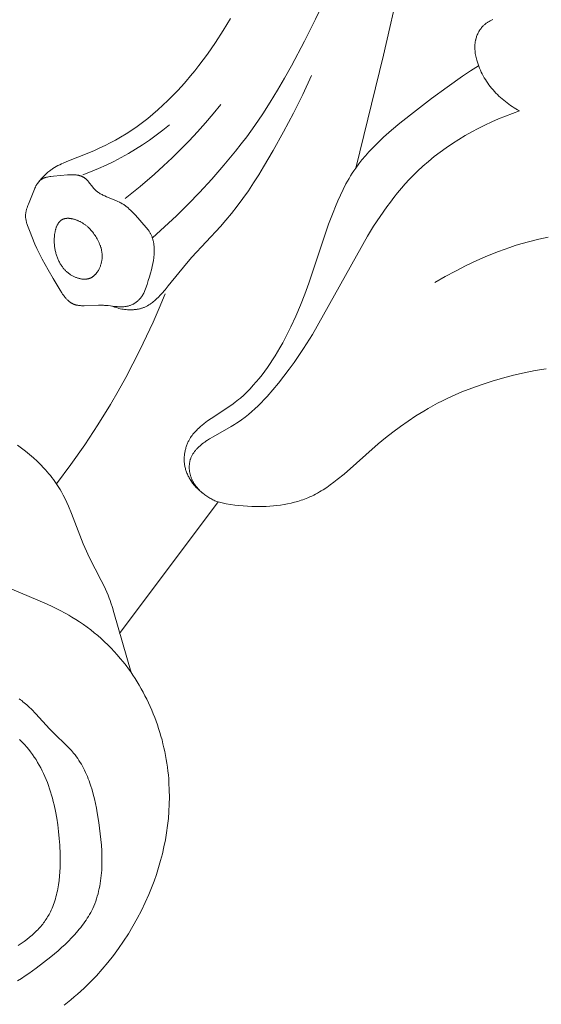
# Model space of a CAD drawing. Units: millimetres. Extents: x 4242 to 6242, y 1458 to 3458.
# Drawn here: x 5269 to 5285, y 2409 to 2440 of the extents above; entities that cross this region are included whole.
import ezdxf

# ---------------------------------------------------------------- set-up
doc = ezdxf.new("R2010")
doc.units = ezdxf.units.MM
doc.header["$MEASUREMENT"] = 0
doc.layers.get('0').update_dxf_attribs({"color": 163, "lineweight": 5})
doc.layers.add('Poliuretan_Stavros', color=161, linetype='Continuous', lineweight=5)

# ---------------------------------------------------------------- blocks, each defined once
blk = doc.blocks.new('n5')
for points in [[(34.632, -95.339), (34.674, -95.285), (34.718, -95.232), (34.764, -95.18), (34.811, -95.129), (34.859, -95.08), (34.884, -95.056), (34.91, -95.033), (34.935, -95.01), (34.961, -94.988), (34.988, -94.967), (35.015, -94.946), (35.039, -94.927), (35.064, -94.91), (35.089, -94.892), (35.114, -94.876), (35.165, -94.843), (35.217, -94.813), (35.271, -94.783), (35.325, -94.755), (35.379, -94.729), (35.435, -94.703), (35.548, -94.654), (36.235, -94.38), (36.404, -94.308), (36.571, -94.233), (36.736, -94.155), (36.9, -94.073), (37.061, -93.988), (37.219, -93.898), (37.395, -93.791), (37.568, -93.679), (37.737, -93.562), (37.904, -93.439), (38.067, -93.312), (38.227, -93.18), (38.384, -93.044), (38.538, -92.904), (38.688, -92.76), (38.836, -92.612), (38.98, -92.461), (39.121, -92.307), (39.259, -92.15), (39.394, -91.991), (39.526, -91.829), (39.655, -91.665), (39.789, -91.489), (39.92, -91.31), (40.171, -90.947), (40.409, -90.577), (40.636, -90.2)], [(44.537, -94.861), (45.403, -91.349), (45.907, -89.114)], [(48.797, -90.235), (48.759, -90.254), (48.722, -90.274), (48.685, -90.295), (48.667, -90.306), (48.65, -90.317), (48.632, -90.328), (48.615, -90.34), (48.598, -90.352), (48.582, -90.365), (48.565, -90.378), (48.549, -90.391), (48.534, -90.404), (48.518, -90.418), (48.503, -90.433), (48.489, -90.448), (48.479, -90.458), (48.47, -90.468), (48.46, -90.479), (48.451, -90.49), (48.434, -90.512), (48.417, -90.534), (48.4, -90.558), (48.385, -90.582), (48.37, -90.606), (48.356, -90.631), (48.343, -90.656), (48.331, -90.682), (48.319, -90.709), (48.308, -90.735), (48.298, -90.762), (48.289, -90.789), (48.28, -90.816), (48.273, -90.844), (48.268, -90.864), (48.263, -90.884), (48.259, -90.905), (48.256, -90.925), (48.253, -90.945), (48.25, -90.966), (48.248, -90.986), (48.246, -91.007), (48.244, -91.028), (48.243, -91.048), (48.242, -91.069), (48.242, -91.09), (48.242, -91.131), (48.244, -91.172), (48.247, -91.214), (48.252, -91.255), (48.257, -91.297), (48.264, -91.338), (48.272, -91.379), (48.281, -91.421), (48.29, -91.462), (48.301, -91.502), (48.32, -91.565), (48.34, -91.628), (48.363, -91.69), (48.387, -91.751), (48.413, -91.812), (48.441, -91.872), (48.471, -91.931), (48.502, -91.989), (48.535, -92.047), (48.569, -92.103), (48.606, -92.159), (48.643, -92.214), (48.682, -92.268), (48.723, -92.321), (48.764, -92.373), (48.807, -92.424), (48.852, -92.474), (48.897, -92.523), (48.944, -92.571), (48.991, -92.617), (49.04, -92.663), (49.089, -92.707), (49.14, -92.75), (49.191, -92.792), (49.244, -92.833), (49.297, -92.873), (49.351, -92.911), (49.405, -92.947), (49.46, -92.983), (49.516, -93.017), (49.572, -93.049), (49.628, -93.081)], [(38.21, -97.033), (38.588, -96.692), (38.958, -96.342), (39.319, -95.983), (39.674, -95.617), (40.061, -95.199), (40.436, -94.771), (40.799, -94.333), (40.974, -94.109), (41.145, -93.882), (41.399, -93.529), (41.642, -93.17), (41.877, -92.804), (42.103, -92.433), (42.322, -92.057), (42.534, -91.677), (42.942, -90.908), (43.285, -90.222), (43.613, -89.529), (43.922, -88.829), (44.212, -88.12)], [(48.359, -91.68), (48.108, -91.837), (47.861, -92), (47.376, -92.338), (46.898, -92.691), (46.425, -93.054), (45.906, -93.466), (45.652, -93.678), (45.405, -93.897), (45.285, -94.009), (45.168, -94.123), (45.054, -94.239), (44.942, -94.358), (44.835, -94.48), (44.731, -94.604), (44.632, -94.731), (44.537, -94.861), (44.482, -94.94), (44.429, -95.02), (44.378, -95.101), (44.328, -95.184), (44.28, -95.267), (44.233, -95.351), (44.143, -95.522), (44.059, -95.697), (43.978, -95.874), (43.902, -96.054), (43.829, -96.236), (43.692, -96.605), (43.076, -98.435), (42.948, -98.782), (42.813, -99.125), (42.67, -99.464), (42.516, -99.798), (42.435, -99.964), (42.351, -100.129), (42.264, -100.292), (42.173, -100.454), (42.028, -100.7), (41.951, -100.821), (41.873, -100.941), (41.792, -101.059), (41.709, -101.176), (41.623, -101.29), (41.534, -101.402), (41.443, -101.511), (41.349, -101.618), (41.253, -101.722), (41.154, -101.823), (41.051, -101.92), (40.946, -102.014), (40.892, -102.059), (40.838, -102.103), (40.783, -102.147), (40.727, -102.189), (40.615, -102.269), (40.04, -102.647), (39.927, -102.726), (39.871, -102.767), (39.816, -102.809), (39.748, -102.864), (39.715, -102.892), (39.682, -102.921), (39.65, -102.95), (39.618, -102.98), (39.588, -103.011), (39.558, -103.042), (39.528, -103.074), (39.5, -103.107), (39.473, -103.141), (39.446, -103.175), (39.421, -103.21), (39.397, -103.246), (39.386, -103.264), (39.374, -103.283), (39.363, -103.301), (39.353, -103.32), (39.339, -103.345), (39.327, -103.37), (39.315, -103.396), (39.303, -103.422), (39.292, -103.448), (39.282, -103.474), (39.272, -103.501), (39.263, -103.528), (39.255, -103.555), (39.247, -103.583), (39.239, -103.61), (39.233, -103.638), (39.227, -103.666), (39.221, -103.694), (39.216, -103.722), (39.212, -103.751), (39.208, -103.779), (39.206, -103.808), (39.203, -103.836), (39.202, -103.865), (39.201, -103.893), (39.2, -103.922), (39.201, -103.95), (39.202, -103.979), (39.203, -104.007), (39.206, -104.036), (39.209, -104.064), (39.213, -104.092), (39.217, -104.12), (39.222, -104.148), (39.228, -104.175), (39.235, -104.203), (39.243, -104.234), (39.252, -104.264), (39.262, -104.294), (39.273, -104.324), (39.285, -104.354), (39.297, -104.383), (39.31, -104.412), (39.324, -104.441), (39.339, -104.469), (39.355, -104.497), (39.371, -104.525), (39.387, -104.552), (39.405, -104.579), (39.423, -104.606), (39.441, -104.632), (39.461, -104.658), (39.48, -104.684), (39.501, -104.709), (39.521, -104.733), (39.543, -104.758), (39.564, -104.782), (39.586, -104.805), (39.609, -104.828), (39.632, -104.851), (39.655, -104.873), (39.679, -104.894), (39.727, -104.936), (39.776, -104.976), (39.827, -105.015)], [(36.95, -99.152), (36.992, -99.169), (37.035, -99.185), (37.078, -99.199), (37.121, -99.212), (37.165, -99.224), (37.21, -99.235), (37.255, -99.244), (37.3, -99.252), (37.346, -99.258), (37.391, -99.263), (37.438, -99.266), (37.484, -99.268), (37.53, -99.269), (37.576, -99.268), (37.623, -99.265), (37.646, -99.264), (37.669, -99.261), (37.692, -99.259), (37.714, -99.256), (37.737, -99.252), (37.76, -99.248), (37.782, -99.244), (37.804, -99.239), (37.827, -99.234), (37.849, -99.228), (37.87, -99.222), (37.892, -99.215), (37.914, -99.208), (37.935, -99.201), (37.956, -99.193), (37.977, -99.184), (37.997, -99.175), (38.018, -99.166), (38.035, -99.157), (38.053, -99.148), (38.07, -99.138), (38.087, -99.128), (38.104, -99.118), (38.121, -99.108), (38.138, -99.097), (38.154, -99.086), (38.186, -99.063), (38.218, -99.038), (38.249, -99.013), (38.28, -98.987), (38.31, -98.96), (38.339, -98.932), (38.397, -98.875), (38.453, -98.816), (38.508, -98.756), (38.608, -98.642), (38.705, -98.526), (39.268, -97.83), (39.438, -97.633), (40.326, -96.672), (40.499, -96.476), (40.668, -96.277), (40.851, -96.046), (41.027, -95.809), (41.196, -95.568), (41.359, -95.322), (41.517, -95.072), (41.67, -94.819), (41.968, -94.308), (42.288, -93.734), (42.596, -93.155), (42.89, -92.569), (43.165, -91.974)], [(37.366, -95.801), (37.828, -95.43), (38.278, -95.044), (38.556, -94.793), (38.828, -94.537), (39.094, -94.274), (39.355, -94.006), (39.611, -93.733), (39.86, -93.454), (40.104, -93.171), (40.342, -92.882)], [(40.251, -105.246), (40.218, -105.234), (40.185, -105.221), (40.152, -105.207), (40.12, -105.192), (40.088, -105.177), (40.056, -105.161), (40.025, -105.144), (39.994, -105.126), (39.963, -105.108), (39.933, -105.089), (39.903, -105.069), (39.874, -105.049), (39.845, -105.028), (39.816, -105.007), (39.788, -104.984), (39.761, -104.962), (39.736, -104.94), (39.712, -104.918), (39.688, -104.896), (39.665, -104.873), (39.643, -104.85), (39.621, -104.826), (39.599, -104.801), (39.579, -104.776), (39.559, -104.751), (39.539, -104.725), (39.521, -104.698), (39.503, -104.67), (39.487, -104.643), (39.471, -104.614), (39.456, -104.585), (39.449, -104.57), (39.442, -104.555), (39.433, -104.536), (39.425, -104.516), (39.418, -104.496), (39.411, -104.476), (39.404, -104.456), (39.397, -104.435), (39.392, -104.414), (39.386, -104.393), (39.381, -104.372), (39.377, -104.351), (39.373, -104.33), (39.369, -104.309), (39.366, -104.288), (39.363, -104.266), (39.361, -104.245), (39.359, -104.223), (39.358, -104.202), (39.358, -104.18), (39.357, -104.159), (39.358, -104.138), (39.358, -104.116), (39.36, -104.095), (39.362, -104.074), (39.364, -104.053), (39.367, -104.032), (39.37, -104.012), (39.374, -103.991), (39.379, -103.971), (39.384, -103.95), (39.39, -103.93), (39.396, -103.911), (39.403, -103.891), (39.41, -103.871), (39.419, -103.85), (39.428, -103.83), (39.438, -103.81), (39.448, -103.791), (39.459, -103.772), (39.47, -103.753), (39.482, -103.734), (39.494, -103.716), (39.507, -103.698), (39.52, -103.68), (39.534, -103.662), (39.548, -103.645), (39.563, -103.628), (39.578, -103.611), (39.593, -103.594), (39.609, -103.578), (39.625, -103.562), (39.658, -103.53), (39.692, -103.499), (39.727, -103.469), (39.763, -103.44), (39.8, -103.412), (39.837, -103.385), (39.874, -103.358), (39.929, -103.321), (39.985, -103.285), (40.096, -103.216), (40.657, -102.902), (40.767, -102.836), (40.823, -102.8), (40.878, -102.764), (40.987, -102.687), (41.093, -102.607), (41.198, -102.524), (41.3, -102.437), (41.4, -102.347), (41.499, -102.255), (41.595, -102.16), (41.689, -102.062), (41.782, -101.962), (41.962, -101.757), (42.136, -101.546), (42.304, -101.331), (42.463, -101.12), (42.617, -100.906), (42.912, -100.473), (43.191, -100.032), (44.897, -96.978), (45.09, -96.667), (45.293, -96.361), (45.504, -96.062), (45.613, -95.915), (45.725, -95.77), (45.84, -95.628), (45.957, -95.488), (46.077, -95.351), (46.201, -95.217), (46.328, -95.086), (46.458, -94.958), (46.627, -94.801), (46.801, -94.649), (46.981, -94.503), (47.164, -94.362), (47.353, -94.226), (47.545, -94.096), (47.741, -93.97), (47.941, -93.85), (48.143, -93.736), (48.349, -93.626), (48.557, -93.522), (48.768, -93.423), (48.981, -93.33), (49.195, -93.241), (49.411, -93.158), (49.628, -93.081)], [(36.045, -95.065), (36.289, -94.973), (36.532, -94.874), (36.771, -94.768), (37.007, -94.654), (37.237, -94.534), (37.464, -94.408), (37.687, -94.274), (37.906, -94.134), (38.12, -93.988), (38.33, -93.836), (38.536, -93.678), (38.737, -93.514)], [(47.001, -98.421), (47.319, -98.237), (47.642, -98.062), (47.971, -97.895), (48.303, -97.737), (48.64, -97.589), (48.981, -97.453), (49.153, -97.389), (49.326, -97.329), (49.5, -97.271), (49.675, -97.217), (49.954, -97.139), (50.235, -97.068), (50.518, -97.005)], [(35.226, -104.684), (35.674, -104.086), (36.103, -103.474), (36.514, -102.85), (36.905, -102.213), (37.147, -101.798), (37.38, -101.378), (37.605, -100.953), (37.821, -100.525), (38.029, -100.092), (38.229, -99.655), (38.42, -99.215), (38.603, -98.771)], [(40.251, -105.246), (40.38, -105.275), (40.51, -105.301), (40.64, -105.324), (40.771, -105.343), (40.903, -105.358), (41.035, -105.371), (41.168, -105.38), (41.301, -105.387), (41.413, -105.39), (41.525, -105.391), (41.638, -105.39), (41.75, -105.386), (41.862, -105.38), (41.974, -105.371), (42.086, -105.36), (42.197, -105.345), (42.307, -105.328), (42.416, -105.308), (42.525, -105.285), (42.632, -105.258), (42.738, -105.228), (42.843, -105.195), (42.895, -105.177), (42.946, -105.158), (42.997, -105.138), (43.047, -105.118), (43.109, -105.091), (43.169, -105.063), (43.23, -105.033), (43.289, -105.002), (43.348, -104.97), (43.406, -104.937), (43.464, -104.903), (43.521, -104.868), (43.633, -104.794), (43.744, -104.716), (43.853, -104.636), (43.961, -104.552), (44.173, -104.378), (45.239, -103.442), (45.465, -103.256), (45.694, -103.075), (45.927, -102.9), (46.163, -102.732), (46.404, -102.571), (46.65, -102.418), (46.794, -102.334), (46.938, -102.254), (47.085, -102.176), (47.233, -102.1), (47.383, -102.028), (47.534, -101.958), (47.84, -101.825), (48.151, -101.703), (48.467, -101.59), (48.785, -101.487), (49.107, -101.393), (49.441, -101.305), (49.778, -101.227), (50.116, -101.158), (50.456, -101.1)], [(34.009, -103.482), (34.139, -103.574), (34.265, -103.669), (34.387, -103.767), (34.506, -103.869), (34.62, -103.974), (34.731, -104.082), (34.837, -104.193), (34.889, -104.25), (34.939, -104.308), (34.989, -104.367), (35.037, -104.426), (35.084, -104.486), (35.13, -104.547), (35.174, -104.609), (35.218, -104.671), (35.26, -104.735), (35.301, -104.799), (35.34, -104.863), (35.378, -104.929), (35.438, -105.038), (35.494, -105.148), (35.548, -105.261), (35.599, -105.374), (35.695, -105.605), (36.057, -106.547), (36.105, -106.664), (36.156, -106.779), (36.243, -106.964), (36.616, -107.688), (36.705, -107.87), (36.789, -108.054), (36.829, -108.147), (36.866, -108.241), (36.893, -108.314), (36.919, -108.387), (36.967, -108.535), (37.012, -108.684), (37.545, -110.553)], [(37.186, -109.34), (40.251, -105.246)], [(35.46, -120.9), (35.567, -120.817), (35.673, -120.733), (35.778, -120.646), (35.88, -120.558), (35.982, -120.468), (36.082, -120.376), (36.277, -120.186), (36.466, -119.99), (36.649, -119.786), (36.826, -119.577), (36.995, -119.362), (37.158, -119.141), (37.314, -118.914), (37.463, -118.683), (37.605, -118.447), (37.739, -118.206), (37.866, -117.962), (37.985, -117.714), (38.096, -117.462), (38.18, -117.254), (38.26, -117.045), (38.333, -116.834), (38.401, -116.621), (38.463, -116.407), (38.52, -116.191), (38.57, -115.974), (38.614, -115.756), (38.651, -115.537), (38.682, -115.317), (38.707, -115.096), (38.725, -114.875), (38.735, -114.653), (38.739, -114.431), (38.736, -114.209), (38.726, -113.986), (38.717, -113.864), (38.706, -113.742), (38.693, -113.62), (38.677, -113.498), (38.66, -113.376), (38.64, -113.255), (38.618, -113.133), (38.594, -113.013), (38.568, -112.892), (38.539, -112.772), (38.509, -112.653), (38.476, -112.534), (38.441, -112.415), (38.404, -112.298), (38.365, -112.18), (38.324, -112.064), (38.281, -111.949), (38.235, -111.834), (38.188, -111.72), (38.139, -111.607), (38.087, -111.495), (38.034, -111.384), (37.978, -111.274), (37.921, -111.165), (37.861, -111.057), (37.8, -110.95), (37.736, -110.845), (37.671, -110.741), (37.603, -110.638), (37.534, -110.537), (37.462, -110.437), (37.389, -110.338), (37.301, -110.226), (37.211, -110.115), (37.118, -110.007), (37.023, -109.901), (36.925, -109.797), (36.825, -109.696), (36.723, -109.597), (36.618, -109.5), (36.511, -109.406), (36.402, -109.315), (36.292, -109.227), (36.179, -109.141), (36.064, -109.058), (35.947, -108.978), (35.829, -108.901), (35.708, -108.827), (35.612, -108.771), (35.514, -108.716), (35.316, -108.612), (35.115, -108.514), (34.911, -108.42), (33.564, -107.849)], [(34.018, -120.147), (34.137, -120.071), (34.254, -119.994), (34.369, -119.914), (34.598, -119.749), (34.824, -119.576), (35.051, -119.396), (35.275, -119.208), (35.384, -119.111), (35.492, -119.012), (35.596, -118.911), (35.698, -118.808), (35.796, -118.703), (35.891, -118.595), (35.936, -118.541), (35.981, -118.485), (36.024, -118.429), (36.066, -118.373), (36.107, -118.315), (36.147, -118.257), (36.185, -118.199), (36.221, -118.14), (36.256, -118.08), (36.29, -118.019), (36.321, -117.958), (36.352, -117.896), (36.385, -117.822), (36.416, -117.747), (36.445, -117.671), (36.471, -117.594), (36.496, -117.516), (36.518, -117.437), (36.538, -117.358), (36.556, -117.278), (36.573, -117.197), (36.587, -117.116), (36.6, -117.033), (36.61, -116.951), (36.619, -116.867), (36.627, -116.783), (36.633, -116.699), (36.637, -116.614), (36.641, -116.443), (36.64, -116.271), (36.633, -116.097), (36.622, -115.923), (36.607, -115.748), (36.589, -115.573), (36.543, -115.222), (36.495, -114.924), (36.468, -114.776), (36.438, -114.629), (36.406, -114.484), (36.37, -114.341), (36.331, -114.199), (36.287, -114.06), (36.264, -113.992), (36.24, -113.924), (36.214, -113.857), (36.187, -113.79), (36.159, -113.725), (36.13, -113.66), (36.1, -113.596), (36.068, -113.533), (36.035, -113.471), (36, -113.409), (35.964, -113.349), (35.926, -113.29), (35.887, -113.232), (35.846, -113.175), (35.804, -113.119), (35.76, -113.064), (35.725, -113.024), (35.69, -112.984), (35.617, -112.905), (35.542, -112.829), (35.15, -112.45), (35.006, -112.301), (34.588, -111.844), (34.445, -111.697), (34.373, -111.627), (34.299, -111.558), (34.223, -111.492), (34.184, -111.461), (34.145, -111.429), (34.105, -111.399), (34.065, -111.369)], [(34.078, -112.642), (34.154, -112.717), (34.228, -112.794), (34.299, -112.873), (34.361, -112.947), (34.421, -113.024), (34.479, -113.102), (34.535, -113.182), (34.589, -113.264), (34.64, -113.348), (34.689, -113.433), (34.736, -113.52), (34.781, -113.609), (34.825, -113.699), (34.866, -113.79), (34.905, -113.883), (34.942, -113.977), (34.977, -114.072), (35.011, -114.168), (35.042, -114.266), (35.072, -114.365), (35.1, -114.464), (35.126, -114.565), (35.151, -114.666), (35.195, -114.871), (35.233, -115.08), (35.265, -115.29), (35.291, -115.502), (35.311, -115.716), (35.326, -115.93), (35.338, -116.208), (35.34, -116.347), (35.339, -116.485), (35.336, -116.622), (35.329, -116.758), (35.319, -116.892), (35.305, -117.025), (35.287, -117.156), (35.266, -117.285), (35.253, -117.349), (35.24, -117.411), (35.225, -117.474), (35.209, -117.535), (35.192, -117.596), (35.174, -117.656), (35.155, -117.715), (35.134, -117.773), (35.112, -117.831), (35.089, -117.887), (35.064, -117.943), (35.038, -117.998), (35.018, -118.038), (34.996, -118.078), (34.974, -118.117), (34.951, -118.156), (34.928, -118.195), (34.903, -118.232), (34.878, -118.27), (34.852, -118.307), (34.824, -118.343), (34.796, -118.38), (34.768, -118.415), (34.738, -118.451), (34.707, -118.486), (34.675, -118.521), (34.643, -118.555), (34.609, -118.589), (34.575, -118.623), (34.539, -118.657), (34.466, -118.724), (34.388, -118.79), (34.306, -118.855), (34.22, -118.92), (34.129, -118.984), (34.035, -119.049)]]:
    blk.add_lwpolyline(points)
for points in [[(37.942, -98.752), (37.927, -98.779), (37.911, -98.805), (37.895, -98.83), (37.879, -98.854), (37.862, -98.877), (37.845, -98.898), (37.827, -98.919), (37.81, -98.939), (37.792, -98.958), (37.774, -98.976), (37.755, -98.993), (37.736, -99.009), (37.717, -99.024), (37.698, -99.038), (37.679, -99.052), (37.659, -99.065), (37.64, -99.077), (37.62, -99.088), (37.599, -99.098), (37.579, -99.108), (37.559, -99.117), (37.538, -99.125), (37.517, -99.132), (37.496, -99.139), (37.475, -99.145), (37.454, -99.151), (37.433, -99.156), (37.412, -99.16), (37.391, -99.164), (37.369, -99.167), (37.348, -99.169), (37.326, -99.171), (37.309, -99.173), (37.291, -99.174), (37.256, -99.175), (37.221, -99.175), (37.186, -99.174), (37.151, -99.172), (37.115, -99.169), (37.045, -99.163), (36.833, -99.138), (36.763, -99.132), (36.724, -99.13), (36.685, -99.128), (36.608, -99.126), (36.531, -99.127), (36.092, -99.141), (36.045, -99.141), (35.999, -99.14), (35.976, -99.139), (35.954, -99.137), (35.931, -99.135), (35.908, -99.132), (35.886, -99.129), (35.864, -99.125), (35.843, -99.12), (35.832, -99.117), (35.821, -99.115), (35.811, -99.112), (35.8, -99.108), (35.79, -99.105), (35.78, -99.101), (35.77, -99.098), (35.76, -99.094), (35.75, -99.089), (35.74, -99.085), (35.73, -99.08), (35.721, -99.075), (35.711, -99.07), (35.702, -99.065), (35.692, -99.059), (35.683, -99.054), (35.674, -99.048), (35.665, -99.042), (35.647, -99.029), (35.629, -99.016), (35.612, -99.002), (35.595, -98.988), (35.579, -98.973), (35.563, -98.957), (35.547, -98.941), (35.531, -98.924), (35.516, -98.907), (35.5, -98.89), (35.486, -98.872), (35.471, -98.854), (35.442, -98.816), (35.415, -98.778), (35.388, -98.738), (35.336, -98.658), (35.12, -98.297), (34.963, -98.022), (34.784, -97.693), (34.698, -97.526), (34.618, -97.356), (34.557, -97.221), (34.387, -96.806), (34.345, -96.697), (34.324, -96.643), (34.315, -96.615), (34.306, -96.588), (34.298, -96.561), (34.29, -96.533), (34.283, -96.506), (34.278, -96.479), (34.273, -96.451), (34.27, -96.438), (34.269, -96.424), (34.267, -96.411), (34.266, -96.397), (34.265, -96.383), (34.264, -96.37), (34.264, -96.35), (34.264, -96.331), (34.265, -96.311), (34.266, -96.291), (34.268, -96.272), (34.271, -96.252), (34.274, -96.233), (34.278, -96.213), (34.282, -96.194), (34.286, -96.174), (34.292, -96.155), (34.297, -96.135), (34.309, -96.096), (34.322, -96.057), (34.337, -96.018), (34.352, -95.979), (34.539, -95.519), (34.555, -95.484), (34.57, -95.449), (34.587, -95.416), (34.595, -95.4), (34.604, -95.384), (34.613, -95.369), (34.622, -95.354), (34.632, -95.339), (34.642, -95.325), (34.652, -95.311), (34.662, -95.297), (34.673, -95.284), (34.678, -95.278), (34.684, -95.272), (34.69, -95.266), (34.696, -95.26), (34.702, -95.254), (34.708, -95.248), (34.714, -95.243), (34.72, -95.238), (34.726, -95.232), (34.733, -95.227), (34.739, -95.222), (34.746, -95.218), (34.752, -95.213), (34.759, -95.209), (34.766, -95.204), (34.772, -95.2), (34.779, -95.196), (34.786, -95.192), (34.794, -95.189), (34.801, -95.185), (34.816, -95.178), (34.831, -95.171), (34.846, -95.165), (34.862, -95.16), (34.878, -95.154), (34.894, -95.149), (34.911, -95.145), (34.928, -95.14), (34.945, -95.137), (34.98, -95.129), (35.016, -95.123), (35.053, -95.118), (35.128, -95.11), (35.568, -95.07), (35.624, -95.067), (35.678, -95.065), (35.705, -95.065), (35.732, -95.065), (35.758, -95.066), (35.784, -95.067), (35.81, -95.069), (35.836, -95.072), (35.861, -95.075), (35.885, -95.079), (35.897, -95.081), (35.91, -95.084), (35.921, -95.087), (35.933, -95.09), (35.945, -95.093), (35.957, -95.096), (35.968, -95.1), (35.98, -95.104), (35.991, -95.108), (36.002, -95.112), (36.013, -95.117), (36.024, -95.121), (36.034, -95.127), (36.045, -95.132), (36.056, -95.137), (36.066, -95.143), (36.076, -95.149), (36.086, -95.156), (36.096, -95.163), (36.106, -95.17), (36.116, -95.178), (36.127, -95.187), (36.138, -95.196), (36.148, -95.205), (36.158, -95.215), (36.168, -95.225), (36.178, -95.235), (36.188, -95.246), (36.207, -95.268), (36.226, -95.29), (36.358, -95.456), (36.377, -95.479), (36.397, -95.502), (36.408, -95.512), (36.418, -95.523), (36.429, -95.534), (36.44, -95.545), (36.452, -95.555), (36.464, -95.565), (36.476, -95.575), (36.488, -95.585), (36.5, -95.594), (36.512, -95.604), (36.537, -95.621), (36.563, -95.638), (36.589, -95.655), (36.616, -95.67), (36.643, -95.685), (36.67, -95.7), (36.698, -95.713), (36.726, -95.727), (36.784, -95.752), (37.076, -95.872), (37.133, -95.897), (37.189, -95.924), (37.217, -95.938), (37.244, -95.952), (37.271, -95.968), (37.298, -95.984), (37.318, -95.996), (37.338, -96.01), (37.358, -96.024), (37.377, -96.038), (37.397, -96.053), (37.416, -96.068), (37.454, -96.1), (37.491, -96.133), (37.529, -96.169), (37.566, -96.206), (37.604, -96.245), (37.681, -96.328), (38.014, -96.703), (38.038, -96.732), (38.062, -96.762), (38.085, -96.793), (38.096, -96.81), (38.108, -96.826), (38.119, -96.843), (38.13, -96.861), (38.14, -96.879), (38.151, -96.898), (38.161, -96.917), (38.171, -96.937), (38.18, -96.957), (38.189, -96.978), (38.198, -97), (38.206, -97.022), (38.214, -97.045), (38.221, -97.069), (38.228, -97.094), (38.235, -97.119), (38.241, -97.145), (38.246, -97.172), (38.251, -97.2), (38.255, -97.228), (38.259, -97.258), (38.262, -97.288), (38.264, -97.32), (38.266, -97.352), (38.267, -97.385), (38.267, -97.42), (38.267, -97.455), (38.265, -97.492), (38.263, -97.529), (38.26, -97.568), (38.257, -97.608), (38.252, -97.649), (38.24, -97.734), (38.224, -97.825), (38.205, -97.921), (38.181, -98.022), (38.153, -98.128), (38.121, -98.241), (38.083, -98.359), (38.042, -98.484), (37.994, -98.615)], [(35.344, -97.834), (35.357, -97.854), (35.369, -97.875), (35.382, -97.895), (35.395, -97.915), (35.409, -97.935), (35.423, -97.954), (35.438, -97.973), (35.453, -97.991), (35.469, -98.01), (35.485, -98.028), (35.502, -98.045), (35.52, -98.062), (35.538, -98.079), (35.556, -98.096), (35.575, -98.112), (35.595, -98.128), (35.613, -98.141), (35.63, -98.153), (35.649, -98.166), (35.667, -98.178), (35.686, -98.189), (35.705, -98.2), (35.725, -98.211), (35.745, -98.222), (35.765, -98.232), (35.786, -98.241), (35.806, -98.25), (35.827, -98.259), (35.848, -98.267), (35.869, -98.274), (35.89, -98.281), (35.912, -98.288), (35.933, -98.293), (35.954, -98.299), (35.976, -98.303), (35.997, -98.307), (36.018, -98.31), (36.04, -98.313), (36.061, -98.314), (36.071, -98.315), (36.082, -98.316), (36.092, -98.316), (36.103, -98.316), (36.113, -98.316), (36.123, -98.315), (36.133, -98.315), (36.144, -98.314), (36.154, -98.313), (36.164, -98.312), (36.174, -98.311), (36.184, -98.309), (36.193, -98.307), (36.203, -98.305), (36.213, -98.303), (36.222, -98.301), (36.232, -98.298), (36.241, -98.295), (36.252, -98.292), (36.263, -98.288), (36.273, -98.284), (36.283, -98.279), (36.293, -98.275), (36.303, -98.27), (36.313, -98.264), (36.323, -98.259), (36.333, -98.253), (36.342, -98.247), (36.351, -98.241), (36.361, -98.235), (36.37, -98.228), (36.379, -98.221), (36.388, -98.214), (36.396, -98.206), (36.405, -98.199), (36.413, -98.191), (36.422, -98.183), (36.43, -98.175), (36.438, -98.166), (36.446, -98.158), (36.453, -98.149), (36.461, -98.14), (36.468, -98.131), (36.476, -98.121), (36.483, -98.112), (36.49, -98.102), (36.504, -98.083), (36.517, -98.062), (36.529, -98.041), (36.541, -98.02), (36.552, -97.998), (36.563, -97.976), (36.573, -97.954), (36.582, -97.931), (36.591, -97.908), (36.599, -97.884), (36.607, -97.861), (36.614, -97.837), (36.62, -97.813), (36.626, -97.789), (36.631, -97.765), (36.635, -97.742), (36.639, -97.718), (36.642, -97.694), (36.644, -97.671), (36.646, -97.649), (36.647, -97.626), (36.647, -97.604), (36.647, -97.582), (36.646, -97.56), (36.645, -97.538), (36.643, -97.516), (36.641, -97.494), (36.638, -97.472), (36.635, -97.451), (36.631, -97.43), (36.627, -97.408), (36.622, -97.387), (36.617, -97.366), (36.611, -97.345), (36.605, -97.325), (36.599, -97.304), (36.592, -97.283), (36.584, -97.263), (36.577, -97.243), (36.569, -97.222), (36.551, -97.182), (36.533, -97.143), (36.513, -97.104), (36.492, -97.065), (36.47, -97.027), (36.449, -96.991), (36.426, -96.956), (36.403, -96.921), (36.378, -96.887), (36.353, -96.853), (36.326, -96.82), (36.298, -96.788), (36.27, -96.757), (36.24, -96.727), (36.224, -96.712), (36.209, -96.697), (36.192, -96.683), (36.176, -96.669), (36.159, -96.655), (36.142, -96.641), (36.125, -96.628), (36.107, -96.615), (36.089, -96.602), (36.071, -96.59), (36.052, -96.578), (36.033, -96.566), (36.014, -96.554), (35.994, -96.543), (35.977, -96.534), (35.959, -96.525), (35.941, -96.516), (35.923, -96.507), (35.905, -96.499), (35.886, -96.491), (35.868, -96.483), (35.849, -96.476), (35.83, -96.469), (35.811, -96.463), (35.792, -96.457), (35.773, -96.451), (35.754, -96.446), (35.735, -96.441), (35.716, -96.437), (35.698, -96.433), (35.679, -96.43), (35.66, -96.427), (35.642, -96.425), (35.623, -96.423), (35.605, -96.422), (35.587, -96.422), (35.57, -96.422), (35.561, -96.422), (35.552, -96.422), (35.544, -96.423), (35.535, -96.423), (35.527, -96.424), (35.518, -96.425), (35.51, -96.427), (35.502, -96.428), (35.494, -96.429), (35.486, -96.431), (35.478, -96.433), (35.47, -96.435), (35.462, -96.437), (35.454, -96.44), (35.447, -96.442), (35.439, -96.445), (35.432, -96.448), (35.425, -96.451), (35.418, -96.454), (35.411, -96.458), (35.404, -96.461), (35.397, -96.465), (35.39, -96.469), (35.383, -96.474), (35.377, -96.478), (35.371, -96.483), (35.364, -96.487), (35.358, -96.492), (35.352, -96.497), (35.346, -96.503), (35.34, -96.508), (35.335, -96.514), (35.329, -96.519), (35.323, -96.525), (35.318, -96.531), (35.313, -96.537), (35.307, -96.544), (35.302, -96.55), (35.297, -96.556), (35.292, -96.563), (35.288, -96.57), (35.283, -96.577), (35.274, -96.591), (35.265, -96.606), (35.257, -96.621), (35.249, -96.636), (35.241, -96.652), (35.234, -96.669), (35.227, -96.685), (35.221, -96.702), (35.215, -96.72), (35.209, -96.737), (35.204, -96.755), (35.198, -96.773), (35.194, -96.791), (35.189, -96.81), (35.181, -96.847), (35.174, -96.885), (35.168, -96.923), (35.164, -96.953), (35.161, -96.983), (35.159, -97.013), (35.157, -97.042), (35.156, -97.072), (35.155, -97.102), (35.155, -97.132), (35.156, -97.162), (35.157, -97.192), (35.159, -97.222), (35.162, -97.252), (35.165, -97.281), (35.168, -97.311), (35.173, -97.34), (35.177, -97.369), (35.183, -97.398), (35.189, -97.427), (35.195, -97.456), (35.203, -97.485), (35.21, -97.513), (35.219, -97.541), (35.227, -97.569), (35.237, -97.597), (35.247, -97.625), (35.257, -97.652), (35.268, -97.679), (35.279, -97.705), (35.291, -97.732), (35.304, -97.758), (35.317, -97.783), (35.33, -97.809)]]:
    blk.add_lwpolyline(points, close=True)
blk = doc.blocks.new('NPU.VRS-001_355_342')
blk.add_blockref('n5', (0, -148.084))

msp = doc.modelspace()

# ---------------------------------------------------------------- block references
at = {"layer": 'Poliuretan_Stavros'}
msp.add_blockref('NPU.VRS-001_355_342', (5234.659, 2678.4), dxfattribs=at)

doc.saveas('drawing.dxf')
